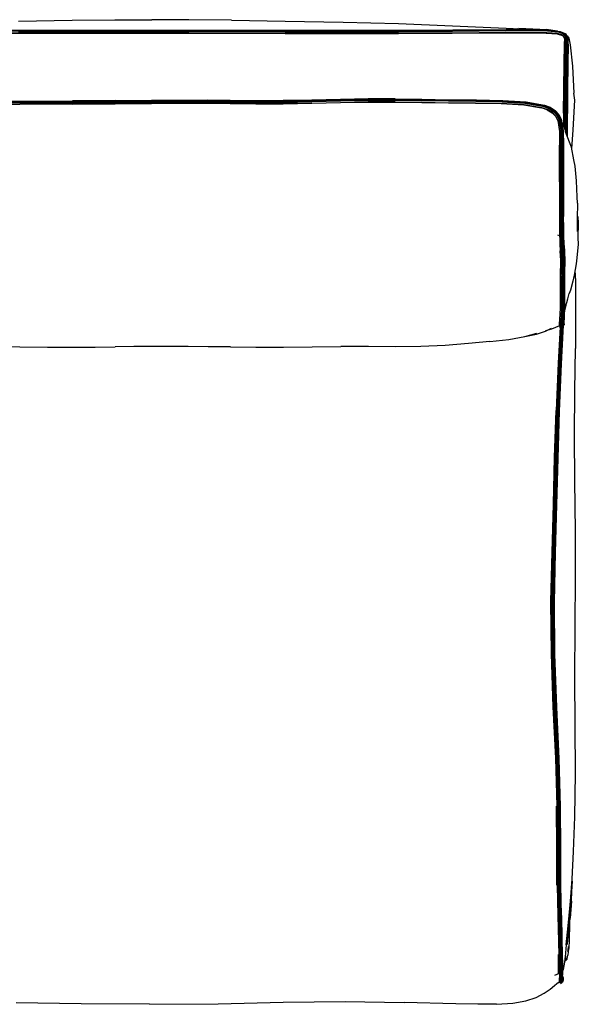
# Model space of a CAD drawing. Units: metres. Extents: x -0.26 to 0.91, y 0 to 1.03.
# Drawn here: x 0.32 to 0.91, y 0 to 1.03 of the extents above; entities that cross this region are included whole.
import ezdxf

# ---------------------------------------------------------------- set-up
doc = ezdxf.new("R2010")
doc.units = ezdxf.units.M
doc.header["$MEASUREMENT"] = 0

# ---------------------------------------------------------------- blocks, each defined once
blk = doc.blocks.new('c756abb4-9d02-493f-81ed-55dc81be2a17')
for p, q in [((0.718, 1.0264), (0.7747, 1.0239)), ((0.8772, 1.0192), (0.8738, 1.0197)), ((0.8918, 0.7101), (0.8918, 0.7103)), ((0.5417, 0.6871), (0.5684, 0.6868)), ((0.8995, 0.105), (0.8982, 0.0873)), ((0.8902, 0.0203), (0.8906, 0.0212)), ((0.8912, 0.0244), (0.8905, 0.0256)), ((0.8906, 0.0214), (0.8908, 0.0213)), ((0.8886, 0.0185), (0.8893, 0.0188)), ((0.8893, 0.0192), (0.8897, 0.0199)), ((0.8902, 0.02), (0.8897, 0.0199))]:
    blk.add_line(p, q)
at = {"color": 53, "true_color": 0xe0c657}
for p, q in [((0.3755, 1.0187), (0.4204, 1.0188)), ((0.4979, 1.0196), (0.5991, 1.0196)), ((0.5991, 1.0191), (0.4979, 1.0192)), ((0.7746, 1.0165), (0.718, 1.0162)), ((0.8951, 1.0117), (0.8932, 1.0157)), ((0.8914, 0.9324), (0.8914, 0.919))]:
    blk.add_line(p, q, dxfattribs=at)
at = {"color": 214, "true_color": 0xb11c95}
for p, q in [((0.4206, 0.945), (0.3995, 0.9448)), ((0.7146, 0.9468), (0.7427, 0.9464)), ((0.8742, 0.936), (0.8683, 0.9381)), ((0.8758, 0.938), (0.8697, 0.9403)), ((0.8702, 0.9403), (0.8763, 0.9381)), ((0.8899, 0.8239), (0.8899, 0.8407)), ((0.8876, 0.79), (0.8877, 0.788)), ((0.891, 0.793), (0.8911, 0.7903)), ((0.8873, 0.7108), (0.8872, 0.7084))]:
    blk.add_line(p, q, dxfattribs=at)
at = {"color": 73, "true_color": 0x8fe057}
blk.add_line((0.8902, 0.0218), (0.8902, 0.0236), dxfattribs=at)
at = {"color": 13, "true_color": 0xe05656}
blk.add_line((0.8899, 0.0199), (0.8897, 0.0195), dxfattribs=at)
for points in [[(0.3193, 1.029, 0), (0.3755, 1.0299, 0), (0.4204, 1.0304, 0), (0.4591, 1.0305, 0)], [(0.5428, 1.0299, 0), (0.4979, 1.0304, 0), (0.4591, 1.0305, 0)], [(0.5428, 1.0299, 0), (0.5991, 1.029, 0), (0.66, 1.0279, 0), (0.718, 1.0264, 0)], [(0.7747, 1.0239, 0), (0.831, 1.0215, 0), (0.8748, 1.0194, 0), (0.8311, 1.0208, 0), (0.8633, 1.0195, 0)], [(0.8428, 1.0213, 0), (0.8734, 1.0199, 0), (0.8738, 1.0197, 0), (0.8443, 1.0212, 0)], [(0.8729, 1.0202, 0), (0.8846, 1.0187, 0), (0.8847, 1.0187, 0), (0.8848, 1.0186, 0), (0.8729, 1.0202, 0)], [(0.8851, 1.0184, 0), (0.8848, 1.0186, 0), (0.8731, 1.0201, 0), (0.8832, 1.0185, 0)], [(0.8808, 1.0188, 0), (0.8738, 1.0197, 0), (0.8741, 1.0194, 0)], [(0.895, 1.0136, 0), (0.8969, 1.011, 0), (0.8982, 1.0041, 0), (0.9008, 0.9817, 0), (0.902, 0.9533, 0)], [(0.9, 0.895, 0), (0.9013, 0.915, 0), (0.9032, 0.9461, 0), (0.902, 0.9533, 0)], [(0.9021, 0.8832, 0), (0.8997, 0.8966, 0), (0.8977, 0.9018, 0), (0.8934, 0.9129, 0)], [(0.905, 0.8612, 0), (0.9035, 0.8767, 0), (0.9021, 0.8832, 0)], [(0.906, 0.838, 0), (0.9055, 0.8444, 0), (0.905, 0.8612, 0)], [(0.906, 0.838, 0), (0.9055, 0.8218, 0), (0.9056, 0.8151, 0), (0.9059, 0.8082, 0), (0.9064, 0.8238, 0)], [(0.9064, 0.8238, 0), (0.9068, 0.8168, 0), (0.9063, 0.8014, 0), (0.9066, 0.7947, 0)], [(0.9066, 0.7947, 0), (0.9052, 0.7805, 0), (0.9047, 0.774, 0), (0.9023, 0.7622, 0)], [(0.9033, 0.7671, 0), (0.9037, 0.7562, 0), (0.904, 0.7247, 0), (0.9038, 0.6854, 0)], [(0.9023, 0.7622, 0), (0.9011, 0.7561, 0), (0.8985, 0.7466, 0), (0.8972, 0.7429, 0)], [(0.8937, 0.7308, 0), (0.8935, 0.7289, 0), (0.8947, 0.7336, 0), (0.8959, 0.7373, 0), (0.8972, 0.7429, 0)], [(0.8937, 0.7308, 0), (0.8928, 0.7262, 0), (0.8921, 0.7237, 0)], [(0.8507, 0.6978, 0), (0.8629, 0.7004, 0), (0.8722, 0.7036, 0), (0.8787, 0.7066, 0)], [(0.8871, 0.7089, 0), (0.8853, 0.7083, 0), (0.8827, 0.7073, 0), (0.8785, 0.7056, 0), (0.8725, 0.7037, 0)], [(0.8871, 0.7089, 0), (0.8872, 0.7084, 0), (0.8886, 0.7074, 0)], [(0.8886, 0.7074, 0), (0.8895, 0.7073, 0), (0.8902, 0.7084, 0)], [(0.8918, 0.71, 0), (0.8907, 0.709, 0), (0.8902, 0.7092, 0)], [(0.8138, 0.6925, 0), (0.8338, 0.6948, 0), (0.8506, 0.6977, 0), (0.8634, 0.7015, 0)], [(0.2605, 0.6874, 0), (0.2906, 0.6875, 0), (0.3207, 0.6871, 0), (0.3496, 0.6867, 0), (0.3763, 0.6866, 0)], [(0.3763, 0.6866, 0), (0.3998, 0.6868, 0), (0.4208, 0.6871, 0)], [(0.4777, 0.6873, 0), (0.459, 0.6874, 0), (0.4403, 0.6873, 0), (0.4208, 0.6871, 0)], [(0.5417, 0.6871, 0), (0.5182, 0.6871, 0), (0.4972, 0.6872, 0), (0.4777, 0.6873, 0)], [(0.5684, 0.6868, 0), (0.5974, 0.6867, 0), (0.6274, 0.687, 0), (0.6576, 0.6875, 0)], [(0.7414, 0.6874, 0), (0.7145, 0.6871, 0), (0.6866, 0.6873, 0), (0.6576, 0.6875, 0)], [(0.8138, 0.6925, 0), (0.7917, 0.6905, 0), (0.7671, 0.6884, 0), (0.7414, 0.6874, 0)], [(0.9035, 0.2899, 0), (0.9033, 0.34, 0), (0.9035, 0.3938, 0), (0.9038, 0.4447, 0), (0.9038, 0.4935, 0), (0.903, 0.5465, 0), (0.9029, 0.5936, 0), (0.9032, 0.6408, 0), (0.9038, 0.6854, 0)], [(0.9002, 0.1282, 0), (0.9019, 0.1573, 0), (0.9033, 0.1937, 0), (0.904, 0.2389, 0), (0.9035, 0.2899, 0)], [(0.8939, 0.0593, 0), (0.8953, 0.0725, 0), (0.897, 0.0861, 0), (0.8986, 0.105, 0), (0.9002, 0.1282, 0)], [(0.8995, 0.105, 0), (0.9003, 0.1261, 0), (0.8988, 0.1037, 0), (0.8973, 0.0856, 0)], [(0.8973, 0.0856, 0), (0.8959, 0.0702, 0), (0.8951, 0.0594, 0), (0.8967, 0.0721, 0), (0.8982, 0.0873, 0)], [(0.8977, 0.0825, 0), (0.8977, 0.0807, 0), (0.8973, 0.0645, 0), (0.8969, 0.0554, 0)], [(0.8939, 0.0593, 0), (0.8929, 0.0467, 0), (0.8918, 0.0387, 0), (0.891, 0.0331, 0), (0.8903, 0.0314, 0)], [(0.8947, 0.0442, 0), (0.8955, 0.0461, 0), (0.8952, 0.0466, 0), (0.896, 0.0491, 0), (0.8965, 0.051, 0), (0.8969, 0.0554, 0)], [(0.8959, 0.052, 0), (0.8961, 0.0538, 0), (0.8964, 0.0574, 0), (0.8959, 0.052, 0)], [(0.8939, 0.0428, 0), (0.8938, 0.0426, 0), (0.8933, 0.0423, 0), (0.8926, 0.0421, 0)], [(0.8932, 0.0459, 0), (0.8932, 0.0457, 0), (0.8932, 0.0453, 0), (0.8932, 0.045, 0), (0.8932, 0.0447, 0), (0.8932, 0.0445, 0), (0.8933, 0.0442, 0), (0.8936, 0.0434, 0)], [(0.8936, 0.0434, 0), (0.8936, 0.0432, 0), (0.8939, 0.0428, 0)], [(0.8939, 0.0432, 0), (0.894, 0.0433, 0), (0.8941, 0.0433, 0)], [(0.8947, 0.0442, 0), (0.8946, 0.0439, 0), (0.8944, 0.0436, 0), (0.8943, 0.0435, 0), (0.8941, 0.0433, 0)], [(0.8903, 0.0292, 0), (0.8904, 0.0293, 0), (0.8903, 0.0297, 0)], [(0.8626, 0.004, 0), (0.8711, 0.0083, 0), (0.8773, 0.0126, 0), (0.8817, 0.0163, 0), (0.8844, 0.0186, 0), (0.886, 0.0198, 0)], [(0.886, 0.0198, 0), (0.886, 0.0194, 0), (0.8872, 0.0199, 0)], [(0.8872, 0.0204, 0), (0.8874, 0.0198, 0), (0.8886, 0.0189, 0)], [(0.821, -0.0031, 0), (0.8379, -0.002, 0), (0.8517, 0.0002, 0), (0.8626, 0.004, 0)], [(0.4568, -0.0033, 0), (0.3849, -0.0029, 0), (0.3166, -0.0016, 0)], [(0.4568, -0.0033, 0), (0.5287, -0.0027, 0), (0.597, -0.0011, 0), (0.662, -0.0005, 0), (0.7239, -0.0015, 0)], [(0.821, -0.0031, 0), (0.8012, -0.0033, 0), (0.7784, -0.0029, 0), (0.7239, -0.0015, 0)]]:
    blk.add_polyline3d(points)
at = {"color": 53, "true_color": 0xe0c657}
for points in [[(0.4979, 1.0192, 0), (0.4591, 1.0192, 0), (0.4204, 1.0192, 0), (0.3193, 1.0191, 0), (0.229, 1.0191, 0), (0.172, 1.0192, 0), (0.1145, 1.0195, 0)], [(0.1146, 1.0192, 0), (0.172, 1.0188, 0), (0.229, 1.0187, 0), (0.3193, 1.0187, 0), (0.3755, 1.0187, 0)], [(0.4591, 1.0161, 0), (0.4204, 1.0161, 0), (0.3193, 1.016, 0), (0.229, 1.016, 0), (0.1721, 1.0161, 0)], [(0.4979, 1.0163, 0), (0.4591, 1.0163, 0), (0.4204, 1.0163, 0), (0.3193, 1.0162, 0), (0.229, 1.0162, 0)], [(0.3193, 1.0196, 0), (0.4204, 1.0196, 0), (0.4591, 1.0196, 0), (0.4979, 1.0196, 0)], [(0.3193, 1.0179, 0), (0.4204, 1.018, 0), (0.4591, 1.018, 0), (0.4979, 1.018, 0)], [(0.5428, 1.0187, 0), (0.4979, 1.0188, 0), (0.4591, 1.0188, 0), (0.4204, 1.0188, 0)], [(0.5991, 1.016, 0), (0.4979, 1.0161, 0), (0.4591, 1.0161, 0)], [(0.4979, 1.018, 0), (0.5991, 1.0179, 0), (0.66, 1.0179, 0), (0.718, 1.0179, 0)], [(0.4979, 1.0163, 0), (0.5991, 1.0162, 0), (0.66, 1.0162, 0), (0.718, 1.0162, 0)], [(0.5428, 1.0187, 0), (0.5991, 1.0187, 0), (0.66, 1.0187, 0), (0.718, 1.0187, 0)], [(0.5991, 1.0196, 0), (0.66, 1.0195, 0), (0.7181, 1.0196, 0), (0.775, 1.0197, 0), (0.8321, 1.02, 0), (0.8761, 1.0193, 0), (0.8879, 1.0181, 0), (0.8938, 1.0157, 0)], [(0.5991, 1.0191, 0), (0.66, 1.0191, 0), (0.7181, 1.0191, 0), (0.7749, 1.0193, 0), (0.8318, 1.0197, 0), (0.8756, 1.0191, 0)], [(0.5991, 1.016, 0), (0.66, 1.016, 0), (0.718, 1.016, 0), (0.7745, 1.0162, 0)], [(0.718, 1.0187, 0), (0.7749, 1.0189, 0), (0.8315, 1.0193, 0), (0.8751, 1.0188, 0), (0.8867, 1.0178, 0), (0.8925, 1.0157, 0), (0.8945, 1.0117, 0), (0.8951, 1.0117, 0), (0.8951, 1.0053, 0), (0.8948, 0.9845, 0), (0.8944, 0.9583, 0), (0.8942, 0.9326, 0), (0.8942, 0.9116, 0), (0.8943, 0.9107, 0)], [(0.8861, 1.0174, 0), (0.8745, 1.0183, 0), (0.8312, 1.0187, 0), (0.7748, 1.0182, 0), (0.718, 1.0179, 0)], [(0.7745, 1.0162, 0), (0.8304, 1.0166, 0), (0.8731, 1.0164, 0), (0.8845, 1.0157, 0), (0.8902, 1.0138, 0)], [(0.8736, 1.0168, 0), (0.8307, 1.017, 0), (0.7746, 1.0165, 0)], [(0.8906, 1.0143, 0), (0.8849, 1.0161, 0), (0.8736, 1.0168, 0)], [(0.8756, 1.0191, 0), (0.8873, 1.018, 0), (0.8932, 1.0157, 0), (0.8925, 1.0157, 0)], [(0.8919, 0.9843, 0), (0.8923, 1.0047, 0), (0.8925, 1.0107, 0), (0.8906, 1.0143, 0), (0.8919, 1.0153, 0), (0.8861, 1.0174, 0)], [(0.8933, 0.9847, 0), (0.8937, 1.0053, 0), (0.8938, 1.0115, 0), (0.8919, 1.0153, 0)], [(0.8962, 1.0047, 0), (0.8962, 1.0112, 0), (0.8942, 1.0153, 0), (0.8938, 1.0157, 0), (0.8959, 1.0116, 0)], [(0.8937, 0.9585, 0), (0.8941, 0.9847, 0), (0.8944, 1.0054, 0), (0.8945, 1.0117, 0)], [(0.8962, 1.0047, 0), (0.8959, 0.9838, 0), (0.8955, 0.9576, 0), (0.8954, 0.932, 0)], [(0.8955, 0.9842, 0), (0.8958, 1.0051, 0), (0.8959, 1.0116, 0), (0.8962, 1.0112, 0)], [(0.8973, 1.0097, 0), (0.8969, 1.011, 0), (0.8962, 1.0109, 0)], [(0.8914, 0.9324, 0), (0.8915, 0.9581, 0), (0.8919, 0.9843, 0)], [(0.8928, 0.9157, 0), (0.8928, 0.9328, 0), (0.8929, 0.9585, 0), (0.8933, 0.9847, 0)], [(0.895, 0.9324, 0), (0.8951, 0.958, 0), (0.8955, 0.9842, 0)], [(0.8935, 0.913, 0), (0.8935, 0.9328, 0), (0.8937, 0.9585, 0)], [(0.895, 0.9324, 0), (0.8951, 0.9115, 0), (0.8951, 0.9085, 0)], [(0.8955, 0.9075, 0), (0.8955, 0.9112, 0), (0.8954, 0.932, 0)], [(0.8931, 0.0458, 0), (0.8931, 0.0456, 0), (0.8931, 0.0453, 0), (0.8932, 0.045, 0)], [(0.8931, 0.0443, 0), (0.8931, 0.0446, 0), (0.8931, 0.0449, 0), (0.8931, 0.0453, 0), (0.8931, 0.0454, 0)], [(0.8931, 0.0443, 0), (0.8931, 0.0441, 0), (0.8932, 0.0438, 0), (0.8935, 0.043, 0), (0.8938, 0.0426, 0)], [(0.8932, 0.045, 0), (0.8932, 0.0448, 0), (0.8933, 0.0445, 0), (0.8936, 0.0437, 0), (0.8939, 0.0432, 0), (0.894, 0.0435, 0)], [(0.8941, 0.0434, 0), (0.8941, 0.043, 0), (0.8938, 0.0426, 0)]]:
    blk.add_polyline3d(points, dxfattribs=at)
at = {"color": 214, "true_color": 0xb11c95}
for points in [[(0.1467, 0.9469, 0), (0.1749, 0.946, 0), (0.2029, 0.9451, 0), (0.2312, 0.9445, 0), (0.2602, 0.9443, 0), (0.2903, 0.9442, 0), (0.3204, 0.9443, 0), (0.3493, 0.9444, 0)], [(0.3204, 0.9417, 0), (0.2903, 0.9416, 0), (0.2602, 0.9417, 0), (0.2312, 0.9419, 0), (0.2029, 0.9425, 0), (0.175, 0.9433, 0), (0.147, 0.9442, 0)], [(0.1748, 0.9468, 0), (0.2029, 0.9459, 0), (0.2312, 0.9454, 0), (0.2602, 0.9451, 0), (0.2903, 0.945, 0), (0.3204, 0.945, 0), (0.3493, 0.9451, 0), (0.376, 0.9452, 0)], [(0.2602, 0.9441, 0), (0.2903, 0.9441, 0), (0.3204, 0.9441, 0), (0.3493, 0.9442, 0), (0.376, 0.9444, 0)], [(0.2602, 0.9434, 0), (0.2903, 0.9434, 0), (0.3204, 0.9434, 0), (0.3493, 0.9435, 0)], [(0.2602, 0.9419, 0), (0.2903, 0.9419, 0), (0.3204, 0.9419, 0), (0.3493, 0.942, 0)], [(0.3204, 0.9445, 0), (0.3493, 0.9446, 0), (0.376, 0.9447, 0), (0.3995, 0.9448, 0)], [(0.376, 0.9419, 0), (0.3493, 0.9418, 0), (0.3204, 0.9417, 0)], [(0.3493, 0.9444, 0), (0.376, 0.9445, 0), (0.3995, 0.9446, 0), (0.4206, 0.9448, 0), (0.4401, 0.945, 0)], [(0.3493, 0.9435, 0), (0.376, 0.9437, 0), (0.3995, 0.9438, 0), (0.4206, 0.944, 0), (0.4401, 0.9442, 0), (0.4587, 0.9444, 0), (0.4774, 0.9445, 0)], [(0.3995, 0.9423, 0), (0.376, 0.9422, 0), (0.3493, 0.942, 0)], [(0.4206, 0.9455, 0), (0.3995, 0.9453, 0), (0.376, 0.9452, 0)], [(0.4587, 0.9451, 0), (0.4401, 0.9449, 0), (0.4206, 0.9447, 0), (0.3995, 0.9445, 0), (0.376, 0.9444, 0)], [(0.376, 0.9419, 0), (0.3995, 0.942, 0), (0.4206, 0.9422, 0), (0.4401, 0.9424, 0), (0.4587, 0.9426, 0), (0.4774, 0.9427, 0), (0.4969, 0.9427, 0)], [(0.4774, 0.943, 0), (0.4587, 0.9429, 0), (0.4401, 0.9427, 0), (0.4206, 0.9425, 0), (0.3995, 0.9423, 0)], [(0.4206, 0.9455, 0), (0.4401, 0.9457, 0), (0.4587, 0.9459, 0), (0.4774, 0.946, 0), (0.4969, 0.946, 0), (0.518, 0.946, 0)], [(0.4206, 0.945, 0), (0.4401, 0.9452, 0), (0.4587, 0.9454, 0)], [(0.4969, 0.9453, 0), (0.4774, 0.9453, 0), (0.4587, 0.9452, 0), (0.4401, 0.945, 0)], [(0.4587, 0.9454, 0), (0.4774, 0.9455, 0), (0.4969, 0.9455, 0), (0.518, 0.9454, 0), (0.5415, 0.9452, 0), (0.5682, 0.9449, 0), (0.5971, 0.945, 0), (0.6272, 0.9455, 0)], [(0.518, 0.9452, 0), (0.4969, 0.9452, 0), (0.4774, 0.9452, 0), (0.4587, 0.9451, 0)], [(0.4774, 0.9445, 0), (0.4969, 0.9445, 0), (0.518, 0.9445, 0), (0.5415, 0.9443, 0), (0.5682, 0.944, 0)], [(0.6272, 0.943, 0), (0.5971, 0.9425, 0), (0.5682, 0.9424, 0), (0.5415, 0.9427, 0), (0.518, 0.943, 0), (0.4969, 0.943, 0), (0.4774, 0.943, 0)], [(0.5415, 0.9451, 0), (0.518, 0.9453, 0), (0.4969, 0.9453, 0)], [(0.4969, 0.9427, 0), (0.518, 0.9427, 0), (0.5415, 0.9425, 0), (0.5682, 0.9422, 0), (0.5971, 0.9422, 0), (0.6272, 0.9427, 0), (0.6573, 0.9435, 0), (0.6863, 0.944, 0), (0.7146, 0.944, 0)], [(0.6272, 0.946, 0), (0.5971, 0.9455, 0), (0.5682, 0.9454, 0), (0.5415, 0.9457, 0), (0.518, 0.946, 0)], [(0.518, 0.9452, 0), (0.5415, 0.945, 0), (0.5682, 0.9447, 0)], [(0.6573, 0.9461, 0), (0.6272, 0.9453, 0), (0.5971, 0.9448, 0), (0.5682, 0.9448, 0), (0.5415, 0.9451, 0)], [(0.5682, 0.9447, 0), (0.5971, 0.9447, 0), (0.6272, 0.9452, 0), (0.6573, 0.946, 0), (0.6863, 0.9465, 0)], [(0.5682, 0.944, 0), (0.5971, 0.944, 0), (0.6272, 0.9445, 0)], [(0.7147, 0.9474, 0), (0.6863, 0.9474, 0), (0.6573, 0.9468, 0), (0.6272, 0.946, 0)], [(0.6272, 0.9455, 0), (0.6573, 0.9463, 0), (0.6863, 0.9468, 0), (0.7146, 0.9468, 0)], [(0.6272, 0.9445, 0), (0.6573, 0.9453, 0), (0.6863, 0.9458, 0), (0.7146, 0.9458, 0)], [(0.6272, 0.943, 0), (0.6573, 0.9437, 0), (0.6863, 0.9442, 0), (0.7146, 0.9442, 0), (0.7425, 0.9438, 0)], [(0.6573, 0.9461, 0), (0.6863, 0.9466, 0), (0.7146, 0.9466, 0), (0.7427, 0.9462, 0), (0.7708, 0.9457, 0)], [(0.7426, 0.946, 0), (0.7146, 0.9465, 0), (0.6863, 0.9465, 0)], [(0.8264, 0.9442, 0), (0.7992, 0.9447, 0), (0.7706, 0.9448, 0), (0.7426, 0.9453, 0), (0.7146, 0.9458, 0)], [(0.7146, 0.944, 0), (0.7425, 0.9435, 0), (0.7705, 0.9431, 0), (0.7989, 0.9429, 0)], [(0.7147, 0.9474, 0), (0.7427, 0.947, 0), (0.771, 0.9465, 0)], [(0.7425, 0.9438, 0), (0.7705, 0.9433, 0), (0.7989, 0.9432, 0)], [(0.7426, 0.946, 0), (0.7707, 0.9455, 0), (0.7994, 0.9454, 0)], [(0.7427, 0.9464, 0), (0.7709, 0.9459, 0), (0.7997, 0.9458, 0), (0.8272, 0.9452, 0)], [(0.8702, 0.9403, 0), (0.8512, 0.9435, 0), (0.827, 0.945, 0), (0.7995, 0.9456, 0), (0.7708, 0.9457, 0)], [(0.771, 0.9465, 0), (0.7999, 0.9463, 0), (0.8276, 0.9457, 0)], [(0.7989, 0.9432, 0), (0.8259, 0.9427, 0), (0.8498, 0.9413, 0), (0.8683, 0.9384, 0), (0.8743, 0.9363, 0)], [(0.7989, 0.9429, 0), (0.8259, 0.9424, 0), (0.8497, 0.9411, 0), (0.8683, 0.9381, 0)], [(0.8697, 0.9403, 0), (0.8509, 0.9434, 0), (0.8267, 0.9448, 0), (0.7994, 0.9454, 0)], [(0.8264, 0.9442, 0), (0.8505, 0.9427, 0), (0.8692, 0.9397, 0), (0.8753, 0.9375, 0)], [(0.8272, 0.9452, 0), (0.8515, 0.9437, 0), (0.8706, 0.9405, 0), (0.8767, 0.9382, 0), (0.8822, 0.9347, 0)], [(0.8276, 0.9457, 0), (0.852, 0.9441, 0), (0.8712, 0.9408, 0), (0.8774, 0.9385, 0)], [(0.8742, 0.936, 0), (0.8795, 0.9327, 0), (0.883, 0.9291, 0), (0.8852, 0.9245, 0), (0.8871, 0.9132, 0), (0.8871, 0.8985, 0), (0.8871, 0.8801, 0)], [(0.8743, 0.9363, 0), (0.8796, 0.933, 0), (0.883, 0.9294, 0), (0.8853, 0.9248, 0)], [(0.8753, 0.9375, 0), (0.8806, 0.9341, 0), (0.8841, 0.9304, 0), (0.8864, 0.9257, 0)], [(0.8891, 0.8993, 0), (0.8891, 0.9143, 0), (0.887, 0.926, 0), (0.8848, 0.9308, 0), (0.8812, 0.9346, 0), (0.8758, 0.938, 0)], [(0.8763, 0.9381, 0), (0.8818, 0.9346, 0), (0.8853, 0.9307, 0), (0.8876, 0.9259, 0)], [(0.8774, 0.9385, 0), (0.8829, 0.9349, 0), (0.8865, 0.9309, 0), (0.8889, 0.926, 0)], [(0.8903, 0.8601, 0), (0.8903, 0.8803, 0), (0.8902, 0.8989, 0), (0.8901, 0.9141, 0), (0.888, 0.9259, 0), (0.8857, 0.9308, 0), (0.8822, 0.9347, 0)], [(0.8853, 0.9248, 0), (0.8872, 0.9134, 0), (0.8872, 0.8987, 0)], [(0.8864, 0.9257, 0), (0.8884, 0.9141, 0), (0.8884, 0.8992, 0), (0.8885, 0.8806, 0), (0.8885, 0.8605, 0)], [(0.8876, 0.9259, 0), (0.8896, 0.9142, 0), (0.8897, 0.8991, 0), (0.8898, 0.8804, 0), (0.8899, 0.8603, 0), (0.8899, 0.8407, 0)], [(0.8889, 0.926, 0), (0.891, 0.9141, 0), (0.8911, 0.8988, 0), (0.8912, 0.8801, 0), (0.8913, 0.8599, 0), (0.8913, 0.8405, 0), (0.8914, 0.8238, 0)], [(0.8895, 0.9223, 0), (0.8912, 0.9196, 0), (0.8928, 0.9156, 0), (0.894, 0.9114, 0)], [(0.8872, 0.8602, 0), (0.8872, 0.8802, 0), (0.8872, 0.8987, 0)], [(0.8891, 0.8993, 0), (0.8892, 0.8807, 0), (0.8892, 0.8605, 0), (0.8892, 0.841, 0), (0.8892, 0.8241, 0)], [(0.8871, 0.8801, 0), (0.8872, 0.86, 0), (0.8871, 0.8406, 0), (0.8871, 0.8238, 0), (0.8871, 0.8118, 0), (0.8872, 0.8034, 0), (0.8854, 0.8041, 0)], [(0.8872, 0.8602, 0), (0.8872, 0.8407, 0), (0.8872, 0.8239, 0), (0.8872, 0.8118, 0), (0.8873, 0.8034, 0), (0.8873, 0.8003, 0)], [(0.8885, 0.8605, 0), (0.8885, 0.8409, 0), (0.8885, 0.824, 0), (0.8885, 0.8119, 0), (0.8886, 0.8032, 0), (0.8887, 0.8001, 0), (0.8887, 0.797, 0)], [(0.8903, 0.8601, 0), (0.8904, 0.8406, 0), (0.8904, 0.8238, 0), (0.8905, 0.8119, 0), (0.8906, 0.8035, 0)], [(0.8892, 0.8241, 0), (0.8893, 0.8119, 0), (0.8894, 0.8033, 0), (0.8895, 0.8001, 0)], [(0.8902, 0.7974, 0), (0.8902, 0.8003, 0), (0.8901, 0.8034, 0), (0.8899, 0.8119, 0), (0.8899, 0.8239, 0)], [(0.8917, 0.8008, 0), (0.8917, 0.8037, 0), (0.8915, 0.8119, 0), (0.8914, 0.8238, 0)], [(0.8872, 0.8034, 0), (0.8873, 0.8004, 0), (0.8873, 0.7975, 0)], [(0.8873, 0.8003, 0), (0.8874, 0.7973, 0), (0.8875, 0.7945, 0), (0.8876, 0.7925, 0)], [(0.8873, 0.7975, 0), (0.8874, 0.7947, 0), (0.8875, 0.7927, 0), (0.8876, 0.79, 0)], [(0.8887, 0.797, 0), (0.8888, 0.7942, 0), (0.8889, 0.7921, 0), (0.889, 0.7892, 0)], [(0.8898, 0.7892, 0), (0.8897, 0.7921, 0), (0.8896, 0.7942, 0), (0.8895, 0.797, 0), (0.8895, 0.8001, 0)], [(0.8905, 0.7899, 0), (0.8904, 0.7926, 0), (0.8903, 0.7946, 0), (0.8902, 0.7974, 0)], [(0.8906, 0.8035, 0), (0.8907, 0.8005, 0), (0.8908, 0.7976, 0), (0.8909, 0.7949, 0), (0.891, 0.793, 0)], [(0.892, 0.7935, 0), (0.8919, 0.7954, 0), (0.8918, 0.798, 0), (0.8917, 0.8008, 0)], [(0.8876, 0.7925, 0), (0.8877, 0.7897, 0), (0.8878, 0.7877, 0)], [(0.8877, 0.788, 0), (0.888, 0.7831, 0), (0.8882, 0.7779, 0), (0.8883, 0.7723, 0)], [(0.8882, 0.7468, 0), (0.8881, 0.7532, 0), (0.8881, 0.7596, 0), (0.8883, 0.7659, 0), (0.8884, 0.7719, 0), (0.8883, 0.7775, 0), (0.8881, 0.7827, 0), (0.8878, 0.7877, 0)], [(0.8895, 0.7588, 0), (0.8897, 0.7651, 0), (0.8898, 0.7711, 0), (0.8897, 0.7768, 0), (0.8894, 0.7821, 0), (0.889, 0.7892, 0)], [(0.8906, 0.7712, 0), (0.8905, 0.7768, 0), (0.8902, 0.7821, 0), (0.8898, 0.7892, 0)], [(0.891, 0.7665, 0), (0.8912, 0.7725, 0), (0.8911, 0.778, 0), (0.8909, 0.7831, 0), (0.8906, 0.7879, 0), (0.8905, 0.7899, 0)], [(0.8911, 0.7903, 0), (0.8912, 0.7884, 0), (0.8914, 0.7836, 0), (0.8916, 0.7786, 0), (0.8916, 0.7731, 0), (0.8914, 0.7672, 0), (0.8912, 0.761, 0), (0.8912, 0.7546, 0), (0.8914, 0.7416, 0), (0.8914, 0.735, 0)], [(0.892, 0.7935, 0), (0.8921, 0.7909, 0), (0.8922, 0.7891, 0)], [(0.8922, 0.7891, 0), (0.8924, 0.7845, 0), (0.8926, 0.7796, 0), (0.8926, 0.7742, 0)], [(0.888, 0.7537, 0), (0.888, 0.7601, 0), (0.8882, 0.7663, 0), (0.8883, 0.7723, 0)], [(0.8906, 0.7712, 0), (0.8904, 0.7651, 0), (0.8903, 0.7588, 0)], [(0.891, 0.7343, 0), (0.891, 0.7408, 0), (0.8908, 0.7538, 0), (0.8908, 0.7602, 0), (0.891, 0.7665, 0)], [(0.8926, 0.7742, 0), (0.8924, 0.7683, 0), (0.8922, 0.7621, 0)], [(0.8896, 0.7394, 0), (0.8895, 0.7524, 0), (0.8895, 0.7588, 0)], [(0.8903, 0.7588, 0), (0.8902, 0.7524, 0), (0.8904, 0.7394, 0), (0.8904, 0.7329, 0)], [(0.8922, 0.7621, 0), (0.8922, 0.7557, 0), (0.8923, 0.7492, 0)], [(0.8878, 0.7215, 0), (0.888, 0.7277, 0), (0.8882, 0.7342, 0), (0.8882, 0.7408, 0), (0.8881, 0.7473, 0), (0.888, 0.7537, 0)], [(0.8881, 0.7272, 0), (0.8883, 0.7337, 0), (0.8883, 0.7403, 0), (0.8882, 0.7468, 0)], [(0.8923, 0.7492, 0), (0.8924, 0.7427, 0), (0.8924, 0.7361, 0), (0.8923, 0.7296, 0)], [(0.8889, 0.7144, 0), (0.8892, 0.7201, 0), (0.8895, 0.7263, 0), (0.8896, 0.7329, 0), (0.8896, 0.7394, 0)], [(0.891, 0.7343, 0), (0.8908, 0.7277, 0), (0.8906, 0.7215, 0)], [(0.8914, 0.735, 0), (0.8913, 0.7284, 0), (0.8911, 0.7222, 0), (0.8908, 0.7163, 0)], [(0.8873, 0.7108, 0), (0.8875, 0.7153, 0), (0.8878, 0.721, 0), (0.8881, 0.7272, 0)], [(0.8904, 0.7329, 0), (0.8902, 0.7263, 0), (0.89, 0.7201, 0), (0.8897, 0.7143, 0)], [(0.8923, 0.7296, 0), (0.8919, 0.7174, 0), (0.8917, 0.7127, 0), (0.8918, 0.71, 0), (0.8918, 0.7101, 0), (0.8918, 0.7115, 0), (0.8918, 0.7141, 0), (0.8918, 0.7156, 0)], [(0.8871, 0.7089, 0), (0.8872, 0.7113, 0), (0.8874, 0.7158, 0), (0.8878, 0.7215, 0)], [(0.8886, 0.7074, 0), (0.8887, 0.7099, 0), (0.8889, 0.7144, 0)], [(0.8897, 0.7143, 0), (0.8895, 0.7098, 0), (0.8895, 0.7073, 0)], [(0.8906, 0.7215, 0), (0.8903, 0.7156, 0), (0.8902, 0.711, 0), (0.8902, 0.7084, 0), (0.8902, 0.7088, 0), (0.8902, 0.7092, 0)], [(0.8907, 0.709, 0), (0.8907, 0.7117, 0), (0.8908, 0.7163, 0)]]:
    blk.add_polyline3d(points, dxfattribs=at)
at = {"color": 13, "true_color": 0xe05656}
for points in [[(0.8817, 0.5217, 0), (0.883, 0.5709, 0), (0.8847, 0.6201, 0), (0.8869, 0.6703, 0), (0.8888, 0.7074, 0)], [(0.8878, 0.7079, 0), (0.8859, 0.6701, 0), (0.8837, 0.62, 0), (0.8821, 0.5709, 0)], [(0.8877, 0.708, 0), (0.8858, 0.67, 0), (0.8836, 0.62, 0)], [(0.8838, 0.5709, 0), (0.8854, 0.6201, 0), (0.8876, 0.6702, 0), (0.8895, 0.7074, 0)], [(0.8843, 0.5707, 0), (0.886, 0.6198, 0), (0.8882, 0.6699, 0), (0.8901, 0.7083, 0)], [(0.8792, 0.4716, 0), (0.8807, 0.5217, 0), (0.8819, 0.5709, 0), (0.8836, 0.62, 0)], [(0.8787, 0.3647, 0), (0.8782, 0.4195, 0), (0.8793, 0.4716, 0), (0.8808, 0.5217, 0), (0.8821, 0.5709, 0)], [(0.8838, 0.5709, 0), (0.8825, 0.5217, 0), (0.881, 0.4715, 0), (0.8799, 0.4195, 0), (0.8804, 0.3646, 0), (0.8824, 0.3091, 0), (0.885, 0.255, 0)], [(0.8829, 0.309, 0), (0.881, 0.3645, 0), (0.8805, 0.4194, 0), (0.8815, 0.4714, 0), (0.883, 0.5215, 0), (0.8843, 0.5707, 0)], [(0.8858, 0.2046, 0), (0.8843, 0.255, 0), (0.8816, 0.3091, 0), (0.8797, 0.3647, 0), (0.8792, 0.4195, 0), (0.8802, 0.4716, 0), (0.8817, 0.5217, 0)], [(0.8868, 0.0383, 0), (0.8866, 0.0489, 0), (0.8855, 0.09, 0), (0.8849, 0.1216, 0), (0.8848, 0.16, 0), (0.8846, 0.2046, 0), (0.8831, 0.255, 0), (0.8805, 0.3091, 0), (0.8786, 0.3647, 0), (0.8781, 0.4195, 0), (0.8792, 0.4716, 0)], [(0.8787, 0.3647, 0), (0.8806, 0.3091, 0), (0.8833, 0.255, 0), (0.8848, 0.2046, 0)], [(0.887, 0.2045, 0), (0.8856, 0.2549, 0), (0.8829, 0.309, 0)], [(0.8874, 0.0899, 0), (0.8868, 0.1215, 0), (0.8867, 0.1599, 0), (0.8865, 0.2046, 0), (0.885, 0.255, 0)], [(0.8837, 0.2048, 0), (0.8838, 0.1601, 0), (0.8839, 0.1217, 0)], [(0.8848, 0.2046, 0), (0.885, 0.1599, 0), (0.8851, 0.1215, 0), (0.8856, 0.0899, 0)], [(0.8867, 0.0898, 0), (0.8861, 0.1215, 0), (0.886, 0.1599, 0), (0.8858, 0.2046, 0)], [(0.8879, 0.0899, 0), (0.8873, 0.1215, 0), (0.8872, 0.1599, 0), (0.887, 0.2045, 0)], [(0.8871, 0.038, 0), (0.8868, 0.0487, 0), (0.8856, 0.0899, 0)], [(0.8879, 0.0484, 0), (0.8874, 0.0653, 0), (0.8867, 0.0898, 0)], [(0.889, 0.0377, 0), (0.8887, 0.0485, 0), (0.8881, 0.0654, 0), (0.8874, 0.0899, 0)], [(0.8896, 0.0247, 0), (0.8896, 0.0261, 0), (0.8895, 0.0283, 0), (0.8895, 0.0317, 0), (0.8894, 0.038, 0), (0.8891, 0.0487, 0), (0.8879, 0.0899, 0)], [(0.8855, 0.0489, 0), (0.8857, 0.0382, 0), (0.8858, 0.0321, 0), (0.8858, 0.0287, 0)], [(0.8879, 0.0484, 0), (0.8882, 0.0376, 0), (0.8884, 0.0312, 0), (0.8884, 0.0277, 0)], [(0.8868, 0.0383, 0), (0.8869, 0.0322, 0), (0.8869, 0.0288, 0), (0.8858, 0.0287, 0), (0.8843, 0.0281, 0), (0.8817, 0.0271, 0)], [(0.8871, 0.038, 0), (0.8872, 0.0318, 0), (0.8872, 0.0284, 0), (0.8872, 0.0261, 0), (0.8873, 0.0247, 0)], [(0.8892, 0.0278, 0), (0.8892, 0.0313, 0), (0.889, 0.0377, 0)], [(0.8869, 0.0288, 0), (0.887, 0.0266, 0), (0.8871, 0.0253, 0), (0.8871, 0.0244, 0)], [(0.8872, 0.0199, 0), (0.8872, 0.0204, 0), (0.8872, 0.0219, 0), (0.8872, 0.0237, 0), (0.8871, 0.0244, 0)], [(0.8874, 0.0213, 0), (0.8874, 0.0231, 0), (0.8874, 0.0238, 0), (0.8873, 0.0247, 0)], [(0.8874, 0.0194, 0), (0.8874, 0.0198, 0), (0.8874, 0.0213, 0)], [(0.8886, 0.0223, 0), (0.8886, 0.023, 0), (0.8885, 0.0239, 0), (0.8885, 0.0253, 0), (0.8884, 0.0277, 0), (0.8892, 0.0278, 0), (0.8893, 0.0255, 0)], [(0.8886, 0.0185, 0), (0.8886, 0.0189, 0), (0.8886, 0.0204, 0), (0.8886, 0.0223, 0)], [(0.8893, 0.0255, 0), (0.8893, 0.0241, 0), (0.8893, 0.0232, 0)], [(0.8893, 0.0232, 0), (0.8893, 0.0225, 0), (0.8893, 0.0207, 0), (0.8893, 0.0192, 0), (0.8893, 0.0188, 0)], [(0.8897, 0.0231, 0), (0.8896, 0.0238, 0), (0.8896, 0.0247, 0)], [(0.8897, 0.0195, 0), (0.8897, 0.0199, 0), (0.8897, 0.0213, 0), (0.8897, 0.0231, 0)]]:
    blk.add_polyline3d(points, dxfattribs=at)
at = {"color": 73, "true_color": 0x8fe057}
for points in [[(0.8856, 0.5703, 0), (0.8872, 0.6194, 0), (0.8893, 0.6693, 0), (0.8913, 0.7096, 0)], [(0.8866, 0.6196, 0), (0.8888, 0.6696, 0), (0.8907, 0.7091, 0)], [(0.8866, 0.6196, 0), (0.885, 0.5705, 0), (0.8837, 0.5213, 0), (0.8822, 0.4712, 0)], [(0.8841, 0.3087, 0), (0.8822, 0.3643, 0), (0.8817, 0.4191, 0), (0.8828, 0.4711, 0), (0.8843, 0.5212, 0), (0.8856, 0.5703, 0)], [(0.8822, 0.4712, 0), (0.8812, 0.4192, 0), (0.8817, 0.3644, 0), (0.8836, 0.3088, 0)], [(0.8836, 0.3088, 0), (0.8862, 0.2548, 0), (0.8877, 0.2044, 0), (0.8879, 0.1598, 0), (0.8879, 0.1214, 0)], [(0.8882, 0.2043, 0), (0.8868, 0.2547, 0), (0.8841, 0.3087, 0)], [(0.889, 0.0899, 0), (0.8884, 0.1214, 0), (0.8884, 0.1597, 0), (0.8882, 0.2043, 0)], [(0.8879, 0.1214, 0), (0.8885, 0.0898, 0), (0.8891, 0.0655, 0), (0.8896, 0.0488, 0)], [(0.889, 0.0899, 0), (0.8896, 0.0656, 0), (0.89, 0.049, 0)], [(0.8896, 0.0488, 0), (0.8898, 0.0383, 0), (0.8899, 0.0321, 0), (0.89, 0.0288, 0)], [(0.89, 0.049, 0), (0.8902, 0.0386, 0), (0.8903, 0.0326, 0), (0.8903, 0.0293, 0), (0.8903, 0.0272, 0)], [(0.8901, 0.0252, 0), (0.89, 0.0266, 0), (0.89, 0.0288, 0), (0.8895, 0.0287, 0)], [(0.8901, 0.0252, 0), (0.8901, 0.0243, 0), (0.8902, 0.0236, 0)], [(0.8902, 0.0218, 0), (0.8902, 0.0203, 0), (0.8902, 0.02, 0)], [(0.8905, 0.0243, 0), (0.8905, 0.025, 0), (0.8904, 0.0259, 0), (0.8903, 0.0272, 0)], [(0.8905, 0.0244, 0), (0.8905, 0.0256, 0), (0.8904, 0.0256, 0)], [(0.8906, 0.0212, 0), (0.8906, 0.0226, 0), (0.8905, 0.0243, 0), (0.8906, 0.0235, 0), (0.8906, 0.0235, 0)], [(0.8906, 0.0212, 0), (0.8906, 0.0208, 0), (0.8908, 0.0213, 0), (0.8913, 0.0225, 0), (0.8912, 0.0244, 0)]]:
    blk.add_polyline3d(points, dxfattribs=at)

msp = doc.modelspace()

# ---------------------------------------------------------------- block references
msp.add_blockref('c756abb4-9d02-493f-81ed-55dc81be2a17', (0, 0))

doc.saveas('drawing.dxf')
